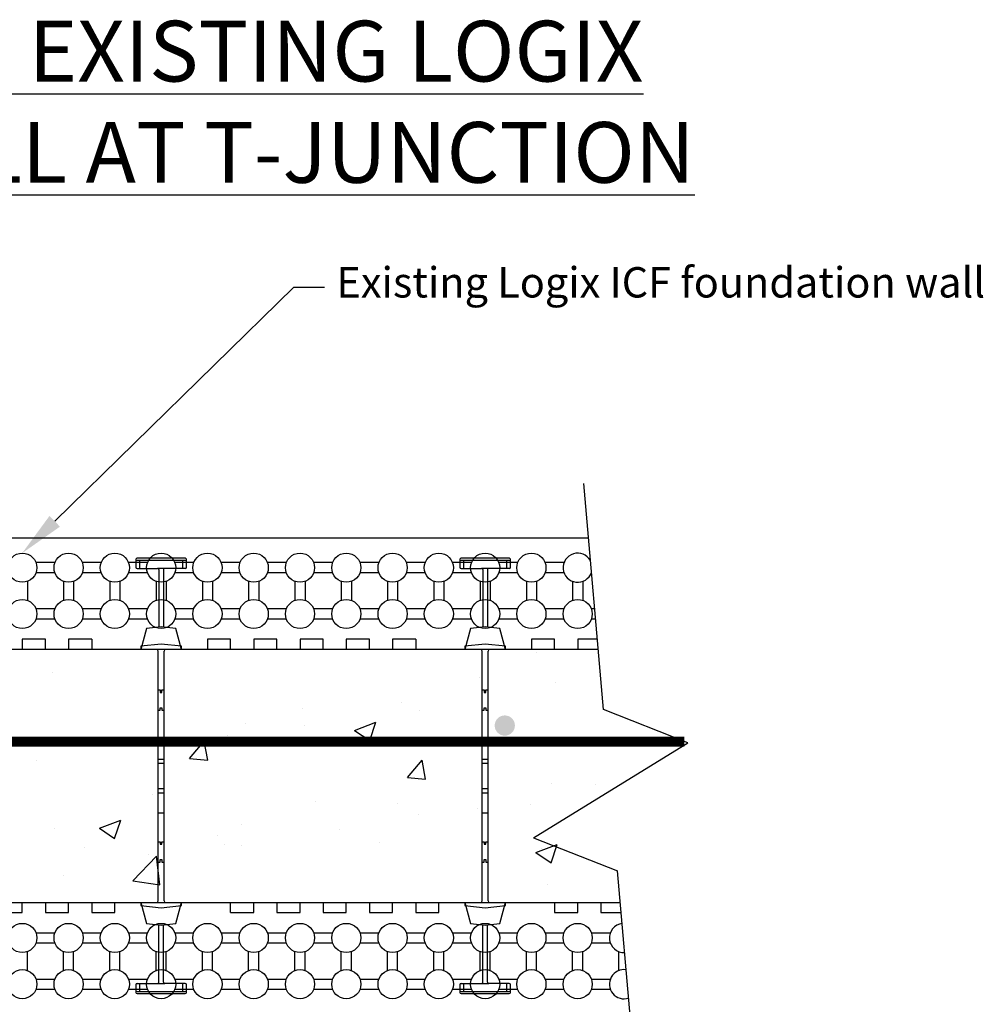
# Model space of a CAD drawing. Units: inches. Extents: x 929 to 994, y 87 to 191.
# Drawn here: x 969 to 993, y 113 to 138 of the extents above; entities that cross this region are included whole.
import ezdxf
from ezdxf import colors
from ezdxf.entities.mleader import LeaderData, LeaderLine
from ezdxf.math import Vec2, Vec3

# ---------------------------------------------------------------- set-up
doc = ezdxf.new("R2010")
doc.units = ezdxf.units.IN
doc.header["$MEASUREMENT"] = 0
doc.layers.add('conc', color=8, linetype='Continuous')
doc.layers.add('Dim', color=7, linetype='Continuous', lineweight=25)
doc.styles.add('Annotative', font='arial.ttf', dxfattribs={"height": 0.0625})

msp = doc.modelspace()

# ---------------------------------------------------------------- hatches: boundary and pattern name
at = {"layer": 'conc'}
h = msp.add_hatch(dxfattribs=at)
h.set_pattern_fill('AR-CONC', color=256, scale=0.75, style=0)
h.set_pattern_definition([(50, (10.3523, 3.9413), (5.379451, -0.470641), [0.5625, -6.1875]), (355, (10.352, 3.9413), (-1.040635, 5.64144), [0.45, -4.95]), (100.45144, (10.8005, 3.902), (4.338816, 5.1708), [0.47805, -5.258566]), (46.1842, (10.352, 5.441), (8.00431, -1.241395), [0.84375, -9.28125]), (96.6356, (11.019, 5.338), (7.009965, 7.30589), [0.71708, -7.88785]), (351.1842, (10.352, 5.441), (7.009965, 7.30589), [0.675, -7.425]), (21, (11.1023, 5.0663), (4.476803, -3.019642), [0.5625, -6.1875]), (326, (11.102, 5.0663), (1.824865, 5.438625), [0.45, -4.95]), (71.45144, (11.4753, 4.8147), (6.301668, 2.418984), [0.47805, -5.258566]), (37.5, (10.3523, 3.9413), (0.091199, 2.496704), [0, -4.89, 0, -5.025, 0, -4.96875]), (7.5, (10.3523, 3.9413), (1.9730215, 2.958088), [0, -2.865, 0, -4.7775, 0, -1.89375]), (327.5, (8.6798, 3.9413), (4.0036683, -0.1691615), [0, -1.875, 0, -5.85, 0, -7.7625]), (317.5, (7.9298, 3.9413), (4.373896, 0.750787), [0, -2.4375, 0, -3.885, 0, -5.5125])])
h.paths.add_polyline_path([(961.625, 115.941), (983.625, 115.941), (983.625, 122.191), (961.625, 122.191)])
at = {"layer": 'Dim'}
h = msp.add_hatch(color=256, dxfattribs=at)
h.dxf.hatch_style = 1
edge = h.paths.add_edge_path()
edge.add_arc((981.253, 120.311), 0.25, 0, 360)

# ---------------------------------------------------------------- linework, layer by layer
for p, q in [((983.689, 120.704), (983.201, 126.287)), ((983.319, 124.941), (964.392, 124.941)), ((970.144, 124.334), (969.677, 124.334)), ((971.287, 124.334), (970.819, 124.334)), ((972.43, 124.334), (971.962, 124.334)), ((972.142, 124.411), (972.142, 124.221)), ((973.362, 124.441), (972.172, 124.441)), ((973.362, 124.391), (972.172, 124.391)), ((972.231, 124.391), (972.231, 124.191)), ((973.573, 124.334), (973.105, 124.334)), ((973.304, 124.191), (973.304, 124.391)), ((973.392, 124.221), (973.392, 124.411)), ((974.716, 124.334), (974.248, 124.334)), ((975.858, 124.334), (975.391, 124.334)), ((977.001, 124.334), (976.534, 124.334)), ((978.144, 124.334), (977.676, 124.334)), ((979.287, 124.334), (978.819, 124.334)), ((980.43, 124.334), (979.962, 124.334)), ((980.142, 124.411), (980.142, 124.221)), ((981.362, 124.441), (980.172, 124.441)), ((981.362, 124.391), (980.172, 124.391)), ((980.231, 124.391), (980.231, 124.191)), ((981.573, 124.334), (981.105, 124.334)), ((981.304, 124.191), (981.304, 124.391)), ((981.392, 124.221), (981.392, 124.411)), ((982.716, 124.334), (982.248, 124.334)), ((970.144, 124.084), (969.677, 124.084)), ((971.287, 124.084), (970.819, 124.084)), ((972.43, 124.084), (971.962, 124.084)), ((972.172, 124.191), (972.677, 124.191)), ((972.857, 124.191), (972.677, 124.191)), ((972.707, 124.161), (972.707, 122.744)), ((972.827, 124.161), (972.827, 122.744)), ((973.362, 124.191), (972.857, 124.191)), ((973.573, 124.084), (973.105, 124.084)), ((974.716, 124.084), (974.248, 124.084)), ((975.858, 124.084), (975.391, 124.084)), ((977.001, 124.084), (976.534, 124.084)), ((978.144, 124.084), (977.676, 124.084)), ((979.287, 124.084), (978.819, 124.084)), ((980.43, 124.084), (979.962, 124.084)), ((980.172, 124.191), (980.677, 124.191)), ((980.857, 124.191), (980.677, 124.191)), ((980.707, 124.161), (980.707, 122.744)), ((980.827, 124.161), (980.827, 122.744)), ((981.362, 124.191), (980.857, 124.191)), ((981.573, 124.084), (981.105, 124.084)), ((982.716, 124.084), (982.248, 124.084)), ((983.394, 124.084), (983.391, 124.084)), ((969.464, 123.871), (969.464, 123.403)), ((970.357, 123.871), (970.357, 123.403)), ((970.607, 123.871), (970.607, 123.403)), ((971.5, 123.871), (971.5, 123.403)), ((971.75, 123.871), (971.75, 123.403)), ((972.642, 123.871), (972.642, 123.403)), ((972.892, 123.871), (972.892, 123.403)), ((973.785, 123.871), (973.785, 123.403)), ((974.035, 123.871), (974.035, 123.403)), ((974.928, 123.871), (974.928, 123.403)), ((975.178, 123.871), (975.178, 123.403)), ((976.071, 123.871), (976.071, 123.403)), ((976.321, 123.871), (976.321, 123.403)), ((977.214, 123.871), (977.214, 123.403)), ((977.464, 123.871), (977.464, 123.403)), ((978.357, 123.871), (978.357, 123.403)), ((978.607, 123.871), (978.607, 123.403)), ((979.5, 123.871), (979.5, 123.403)), ((979.75, 123.871), (979.75, 123.403)), ((980.642, 123.871), (980.642, 123.403)), ((980.892, 123.871), (980.892, 123.403)), ((981.785, 123.871), (981.785, 123.403)), ((982.035, 123.871), (982.035, 123.403)), ((982.928, 123.871), (982.928, 123.403)), ((983.178, 123.871), (983.178, 123.403)), ((970.144, 123.191), (969.677, 123.191)), ((971.287, 123.191), (970.819, 123.191)), ((972.43, 123.191), (971.962, 123.191)), ((973.573, 123.191), (973.105, 123.191)), ((974.716, 123.191), (974.248, 123.191)), ((975.858, 123.191), (975.391, 123.191)), ((977.001, 123.191), (976.534, 123.191)), ((978.144, 123.191), (977.676, 123.191)), ((979.287, 123.191), (978.819, 123.191)), ((980.43, 123.191), (979.962, 123.191)), ((981.573, 123.191), (981.105, 123.191)), ((982.716, 123.191), (982.248, 123.191)), ((983.472, 123.191), (983.391, 123.191)), ((970.144, 122.941), (969.677, 122.941)), ((971.287, 122.941), (970.819, 122.941)), ((972.43, 122.941), (971.962, 122.941)), ((973.573, 122.941), (973.105, 122.941)), ((974.716, 122.941), (974.248, 122.941)), ((975.858, 122.941), (975.391, 122.941)), ((977.001, 122.941), (976.534, 122.941)), ((978.144, 122.941), (977.676, 122.941)), ((979.287, 122.941), (978.819, 122.941)), ((980.43, 122.941), (979.962, 122.941)), ((981.573, 122.941), (981.105, 122.941)), ((982.716, 122.941), (982.248, 122.941)), ((983.494, 122.941), (983.391, 122.941)), ((972.405, 122.711), (972.267, 122.191)), ((972.767, 122.751), (972.405, 122.711)), ((973.129, 122.711), (972.767, 122.751)), ((973.267, 122.191), (973.129, 122.711)), ((980.405, 122.711), (980.267, 122.191)), ((980.767, 122.751), (980.405, 122.711)), ((981.129, 122.711), (980.767, 122.751)), ((981.267, 122.191), (981.129, 122.711)), ((969.91, 122.441), (969.339, 122.441)), ((969.339, 122.441), (969.339, 122.191)), ((969.91, 122.191), (969.91, 122.441)), ((971.053, 122.441), (970.482, 122.441)), ((970.482, 122.441), (970.482, 122.191)), ((971.053, 122.441), (971.053, 122.191)), ((972.767, 122.321), (972.267, 122.269)), ((973.267, 122.269), (972.767, 122.321)), ((974.482, 122.441), (973.91, 122.441)), ((973.91, 122.441), (973.91, 122.191)), ((974.482, 122.191), (974.482, 122.441)), ((975.625, 122.441), (975.053, 122.441)), ((975.053, 122.441), (975.053, 122.191)), ((975.625, 122.191), (975.625, 122.441)), ((976.767, 122.441), (976.196, 122.441)), ((976.196, 122.441), (976.196, 122.191)), ((976.767, 122.191), (976.767, 122.441)), ((977.91, 122.441), (977.339, 122.441)), ((977.339, 122.441), (977.339, 122.191)), ((977.91, 122.191), (977.91, 122.441)), ((979.053, 122.441), (978.482, 122.441)), ((978.482, 122.441), (978.482, 122.191)), ((979.053, 122.441), (979.053, 122.191)), ((980.767, 122.321), (980.267, 122.269)), ((981.267, 122.269), (980.767, 122.321)), ((982.482, 122.441), (981.91, 122.441)), ((981.91, 122.441), (981.91, 122.191)), ((982.482, 122.191), (982.482, 122.441)), ((983.537, 122.441), (983.053, 122.441)), ((983.053, 122.441), (983.053, 122.191)), ((983.559, 122.191), (962.642, 122.191)), ((969.339, 122.191), (968.767, 122.191)), ((970.482, 122.191), (969.91, 122.191)), ((973.91, 122.191), (971.053, 122.191)), ((972.267, 122.269), (972.267, 122.191)), ((972.652, 122.191), (972.267, 122.191)), ((972.692, 115.981), (972.692, 122.151)), ((972.842, 115.981), (972.842, 122.151)), ((973.267, 122.191), (972.882, 122.191)), ((973.267, 122.191), (973.267, 122.269)), ((975.053, 122.191), (974.482, 122.191)), ((976.196, 122.191), (975.625, 122.191)), ((977.339, 122.191), (976.767, 122.191)), ((978.482, 122.191), (977.91, 122.191)), ((981.91, 122.191), (979.053, 122.191)), ((980.267, 122.269), (980.267, 122.191)), ((980.652, 122.191), (980.267, 122.191)), ((980.692, 115.981), (980.692, 122.151)), ((980.842, 115.981), (980.842, 122.151)), ((981.267, 122.191), (980.882, 122.191)), ((981.267, 122.191), (981.267, 122.269)), ((983.053, 122.191), (982.482, 122.191)), ((972.692, 121.191), (972.747, 121.191)), ((972.747, 121.191), (972.747, 121.131)), ((972.747, 121.131), (972.787, 121.131)), ((972.787, 121.131), (972.787, 121.191)), ((972.787, 121.191), (972.842, 121.191)), ((980.692, 121.191), (980.747, 121.191)), ((980.747, 121.191), (980.747, 121.131)), ((980.747, 121.131), (980.787, 121.131)), ((980.787, 121.131), (980.787, 121.191)), ((980.787, 121.191), (980.842, 121.191)), ((972.692, 120.691), (972.747, 120.691)), ((972.747, 120.691), (972.747, 120.751)), ((972.747, 120.751), (972.787, 120.751)), ((972.787, 120.751), (972.787, 120.691)), ((972.787, 120.691), (972.842, 120.691)), ((980.692, 120.691), (980.747, 120.691)), ((980.747, 120.691), (980.747, 120.751)), ((980.747, 120.751), (980.787, 120.751)), ((980.787, 120.751), (980.787, 120.691)), ((980.787, 120.691), (980.842, 120.691)), ((985.769, 119.882), (983.689, 120.704)), ((972.692, 119.978), (972.842, 119.978)), ((980.692, 119.978), (980.842, 119.978)), ((981.958, 117.541), (985.769, 119.882)), ((972.692, 119.478), (972.842, 119.478)), ((980.692, 119.478), (980.842, 119.478)), ((972.692, 119.378), (972.842, 119.378)), ((980.692, 119.378), (980.842, 119.378)), ((972.692, 118.753), (972.842, 118.753)), ((980.692, 118.753), (980.842, 118.753)), ((972.692, 118.653), (972.842, 118.653)), ((980.692, 118.653), (980.842, 118.653)), ((972.692, 118.153), (972.842, 118.153)), ((980.692, 118.153), (980.842, 118.153)), ((981.958, 117.541), (984.038, 116.719)), ((972.692, 117.441), (972.747, 117.441)), ((972.747, 117.441), (972.747, 117.381)), ((972.747, 117.381), (972.787, 117.381)), ((972.787, 117.441), (972.842, 117.441)), ((972.787, 117.381), (972.787, 117.441)), ((980.692, 117.441), (980.747, 117.441)), ((980.747, 117.441), (980.747, 117.381)), ((980.747, 117.381), (980.787, 117.381)), ((980.787, 117.441), (980.842, 117.441)), ((980.787, 117.381), (980.787, 117.441)), ((972.747, 116.941), (972.747, 117.001)), ((972.747, 117.001), (972.787, 117.001)), ((972.787, 117.001), (972.787, 116.941)), ((980.747, 116.941), (980.747, 117.001)), ((980.747, 117.001), (980.787, 117.001)), ((980.787, 117.001), (980.787, 116.941)), ((972.692, 116.941), (972.747, 116.941)), ((972.787, 116.941), (972.842, 116.941)), ((980.692, 116.941), (980.747, 116.941)), ((980.787, 116.941), (980.842, 116.941)), ((984.559, 110.758), (984.038, 116.719)), ((961.625, 115.941), (984.106, 115.941)), ((969.339, 115.691), (969.339, 115.941)), ((969.339, 115.941), (969.91, 115.941)), ((969.91, 115.941), (969.91, 115.691)), ((970.482, 115.691), (970.482, 115.941)), ((970.482, 115.941), (971.053, 115.941)), ((971.053, 115.941), (971.053, 115.691)), ((971.625, 115.691), (971.625, 115.941)), ((971.625, 115.941), (974.482, 115.941)), ((972.267, 115.941), (972.405, 115.421)), ((972.267, 115.941), (972.267, 115.863)), ((972.267, 115.941), (972.652, 115.941)), ((972.267, 115.863), (972.767, 115.81)), ((972.767, 115.81), (973.267, 115.863)), ((972.882, 115.941), (973.267, 115.941)), ((973.129, 115.421), (973.267, 115.941)), ((973.267, 115.863), (973.267, 115.941)), ((974.482, 115.691), (974.482, 115.941)), ((975.053, 115.691), (975.053, 115.941)), ((975.053, 115.941), (975.625, 115.941)), ((975.625, 115.941), (975.625, 115.691)), ((976.196, 115.691), (976.196, 115.941)), ((976.196, 115.941), (976.767, 115.941)), ((976.767, 115.941), (976.767, 115.691)), ((977.339, 115.691), (977.339, 115.941)), ((977.339, 115.941), (977.91, 115.941)), ((977.91, 115.941), (977.91, 115.691)), ((978.482, 115.691), (978.482, 115.941)), ((978.482, 115.941), (979.053, 115.941)), ((979.053, 115.941), (979.053, 115.691)), ((979.625, 115.691), (979.625, 115.941)), ((979.625, 115.941), (982.482, 115.941)), ((980.267, 115.941), (980.405, 115.421)), ((980.267, 115.941), (980.267, 115.863)), ((980.267, 115.941), (980.652, 115.941)), ((980.267, 115.863), (980.767, 115.81)), ((980.767, 115.81), (981.267, 115.863)), ((980.882, 115.941), (981.267, 115.941)), ((981.129, 115.421), (981.267, 115.941)), ((981.267, 115.863), (981.267, 115.941)), ((982.482, 115.941), (982.482, 115.691)), ((983.053, 115.691), (983.053, 115.941)), ((983.053, 115.941), (983.625, 115.941)), ((983.625, 115.941), (983.625, 115.691)), ((968.767, 115.691), (969.339, 115.691)), ((969.91, 115.691), (970.482, 115.691)), ((971.053, 115.691), (971.625, 115.691)), ((974.482, 115.691), (975.053, 115.691)), ((975.625, 115.691), (976.196, 115.691)), ((976.767, 115.691), (977.339, 115.691)), ((977.91, 115.691), (978.482, 115.691)), ((979.053, 115.691), (979.625, 115.691)), ((982.482, 115.691), (983.053, 115.691)), ((983.625, 115.691), (984.128, 115.691)), ((972.405, 115.421), (972.767, 115.381)), ((972.707, 113.971), (972.707, 115.387)), ((972.767, 115.381), (973.129, 115.421)), ((972.827, 113.971), (972.827, 115.387)), ((980.405, 115.421), (980.767, 115.381)), ((980.707, 113.971), (980.707, 115.387)), ((980.767, 115.381), (981.129, 115.421)), ((980.827, 113.971), (980.827, 115.387)), ((969.676, 115.191), (970.144, 115.191)), ((970.819, 115.191), (971.287, 115.191)), ((971.962, 115.191), (972.43, 115.191)), ((973.105, 115.191), (973.573, 115.191)), ((974.248, 115.191), (974.716, 115.191)), ((975.391, 115.191), (975.858, 115.191)), ((976.534, 115.191), (977.001, 115.191)), ((977.676, 115.191), (978.144, 115.191)), ((978.819, 115.191), (979.287, 115.191)), ((979.962, 115.191), (980.43, 115.191)), ((981.105, 115.191), (981.573, 115.191)), ((982.248, 115.191), (982.716, 115.191)), ((983.391, 115.191), (983.858, 115.191)), ((969.676, 114.941), (970.144, 114.941)), ((970.819, 114.941), (971.287, 114.941)), ((971.962, 114.941), (972.43, 114.941)), ((973.105, 114.941), (973.573, 114.941)), ((974.248, 114.941), (974.716, 114.941)), ((975.391, 114.941), (975.858, 114.941)), ((976.534, 114.941), (977.001, 114.941)), ((977.676, 114.941), (978.144, 114.941)), ((978.819, 114.941), (979.287, 114.941)), ((979.962, 114.941), (980.43, 114.941)), ((981.105, 114.941), (981.573, 114.941)), ((982.248, 114.941), (982.716, 114.941)), ((983.391, 114.941), (983.858, 114.941)), ((969.464, 114.26), (969.464, 114.728)), ((970.357, 114.26), (970.357, 114.728)), ((970.607, 114.26), (970.607, 114.728)), ((971.5, 114.26), (971.5, 114.728)), ((971.75, 114.26), (971.75, 114.728)), ((972.642, 114.26), (972.642, 114.728)), ((972.892, 114.26), (972.892, 114.728)), ((973.785, 114.26), (973.785, 114.728)), ((974.035, 114.26), (974.035, 114.728)), ((974.928, 114.26), (974.928, 114.728)), ((975.178, 114.26), (975.178, 114.728)), ((976.071, 114.26), (976.071, 114.728)), ((976.321, 114.26), (976.321, 114.728)), ((977.214, 114.26), (977.214, 114.728)), ((977.464, 114.26), (977.464, 114.728)), ((978.357, 114.26), (978.357, 114.728)), ((978.607, 114.26), (978.607, 114.728)), ((979.5, 114.26), (979.5, 114.728)), ((979.75, 114.26), (979.75, 114.728)), ((980.642, 114.26), (980.642, 114.728)), ((980.892, 114.26), (980.892, 114.728)), ((981.785, 114.26), (981.785, 114.728)), ((982.035, 114.26), (982.035, 114.728)), ((982.928, 114.26), (982.928, 114.728)), ((983.178, 114.26), (983.178, 114.728)), ((984.071, 114.26), (984.071, 114.728)), ((969.676, 114.048), (970.144, 114.048)), ((970.819, 114.048), (971.287, 114.048)), ((971.962, 114.048), (972.43, 114.048)), ((973.105, 114.048), (973.573, 114.048)), ((974.248, 114.048), (974.716, 114.048)), ((975.391, 114.048), (975.858, 114.048)), ((976.534, 114.048), (977.001, 114.048)), ((977.676, 114.048), (978.144, 114.048)), ((978.819, 114.048), (979.287, 114.048)), ((979.962, 114.048), (980.43, 114.048)), ((981.105, 114.048), (981.573, 114.048)), ((982.248, 114.048), (982.716, 114.048)), ((983.391, 114.048), (983.858, 114.048)), ((972.142, 113.911), (972.142, 113.721)), ((972.172, 113.941), (972.677, 113.941)), ((972.231, 113.941), (972.231, 113.741)), ((972.677, 113.941), (972.857, 113.941)), ((973.362, 113.941), (972.857, 113.941)), ((973.304, 113.741), (973.304, 113.941)), ((973.392, 113.721), (973.392, 113.911)), ((980.142, 113.911), (980.142, 113.721)), ((980.172, 113.941), (980.677, 113.941)), ((980.231, 113.941), (980.231, 113.741)), ((980.677, 113.941), (980.857, 113.941)), ((981.362, 113.941), (980.857, 113.941)), ((981.304, 113.741), (981.304, 113.941)), ((981.392, 113.721), (981.392, 113.911)), ((969.676, 113.798), (970.144, 113.798)), ((970.819, 113.798), (971.287, 113.798)), ((971.962, 113.798), (972.43, 113.798)), ((972.172, 113.741), (973.362, 113.741)), ((972.172, 113.691), (973.362, 113.691)), ((973.105, 113.798), (973.573, 113.798)), ((974.248, 113.798), (974.716, 113.798)), ((975.391, 113.798), (975.858, 113.798)), ((976.534, 113.798), (977.001, 113.798)), ((977.676, 113.798), (978.144, 113.798)), ((978.819, 113.798), (979.287, 113.798)), ((979.962, 113.798), (980.43, 113.798)), ((980.172, 113.741), (981.362, 113.741)), ((980.172, 113.691), (981.362, 113.691)), ((981.105, 113.798), (981.573, 113.798)), ((982.248, 113.798), (982.716, 113.798)), ((983.391, 113.798), (983.858, 113.798))]:
    msp.add_line(p, q, dxfattribs=at)
at = {"layer": 'Dim', "const_width": 0.25}
msp.add_lwpolyline([(985.688, 119.914), (961.233, 119.914, -0.414214), (959.233, 121.914), (959.233, 127.291)], format="xyb", dxfattribs=at)
at = {"layer": 'Dim'}
for centre in [(969.339, 124.209), (970.482, 124.209), (971.625, 124.209), (972.767, 124.209), (973.91, 124.209), (975.053, 124.209), (976.196, 124.209), (977.339, 124.209), (978.482, 124.209), (979.625, 124.209), (980.767, 124.209), (981.91, 124.209), (969.339, 123.066), (970.482, 123.066), (971.625, 123.066), (972.767, 123.066), (973.91, 123.066), (975.053, 123.066), (976.196, 123.066), (977.339, 123.066), (978.482, 123.066), (979.625, 123.066), (980.767, 123.066), (981.91, 123.066), (983.053, 123.066), (969.339, 115.066), (970.482, 115.066), (971.625, 115.066), (972.767, 115.066), (973.91, 115.066), (975.053, 115.066), (976.196, 115.066), (977.339, 115.066), (978.482, 115.066), (979.625, 115.066), (980.767, 115.066), (981.91, 115.066), (983.053, 115.066), (969.339, 113.923), (970.482, 113.923), (971.625, 113.923), (972.767, 113.923), (973.91, 113.923), (975.053, 113.923), (976.196, 113.923), (977.339, 113.923), (978.482, 113.923), (979.625, 113.923), (980.767, 113.923), (981.91, 113.923), (983.053, 113.923)]:
    msp.add_circle(centre, 0.36, dxfattribs=at)
for centre, radius, start, end in [((983.053, 124.209), 0.36, 29.2744, 340.7256), ((972.172, 124.411), 0.03, 90, 180), ((972.172, 124.361), 0.03, 90, 180), ((973.362, 124.411), 0.03, 0, 90), ((973.362, 124.361), 0.03, 0, 90), ((980.172, 124.411), 0.03, 90, 180), ((980.172, 124.361), 0.03, 90, 180), ((981.362, 124.411), 0.03, 0, 90), ((981.362, 124.361), 0.03, 0, 90), ((972.172, 124.221), 0.03, 180, 270), ((972.677, 124.161), 0.03, 0, 90), ((972.857, 124.161), 0.03, 90, 180), ((973.362, 124.221), 0.03, 270, 0), ((980.172, 124.221), 0.03, 180, 270), ((980.677, 124.161), 0.03, 0, 90), ((980.857, 124.161), 0.03, 90, 180), ((981.362, 124.221), 0.03, 270, 0), ((972.652, 122.151), 0.04, 0, 90), ((972.882, 122.151), 0.04, 90, 180), ((980.652, 122.151), 0.04, 0, 90), ((980.882, 122.151), 0.04, 90, 180), ((972.652, 115.981), 0.04, 270, 0), ((972.882, 115.981), 0.04, 180, 270), ((980.652, 115.981), 0.04, 270, 0), ((980.882, 115.981), 0.04, 180, 270), ((984.196, 115.066), 0.36, 97.1382, 272.8618), ((984.196, 113.923), 0.36, 81.1503, 288.8497), ((972.172, 113.911), 0.03, 90, 180), ((972.677, 113.971), 0.03, 270, 0), ((972.857, 113.971), 0.03, 180, 270), ((973.362, 113.911), 0.03, 0, 90), ((980.172, 113.911), 0.03, 90, 180), ((980.677, 113.971), 0.03, 270, 0), ((980.857, 113.971), 0.03, 180, 270), ((981.362, 113.911), 0.03, 0, 90), ((972.172, 113.771), 0.03, 180, 270), ((972.172, 113.721), 0.03, 180, 270), ((973.362, 113.771), 0.03, 270, 0), ((973.362, 113.721), 0.03, 270, 0), ((980.172, 113.771), 0.03, 180, 270), ((980.172, 113.721), 0.03, 180, 270), ((981.362, 113.771), 0.03, 270, 0), ((981.362, 113.721), 0.03, 270, 0)]:
    msp.add_arc(centre, radius, start, end, dxfattribs=at)

# ---------------------------------------------------------------- texts
at = {"layer": 'Dim', "insert": (942.43, 137.716), "char_height": 1.5, "attachment_point": 1, "style": 'Annotative'}
msp.add_mtext_dynamic_manual_height_columns('\\pi5.58305;{\\LLOGIX ICF WALL TO EXISTING LOGIX \\P\\pi6.1412;FOUNDATION WALL AT T-JUNCTION}', width=48.49318, gutter_width=3.75, heights=[0], dxfattribs=at)

# ---------------------------------------------------------------- leaders
at = {"layer": 'Dim'}
ml = msp.add_multileader_mtext('Standard', dxfattribs=at)
ml.set_content('Existing Logix ICF foundation wall', color=256, style='Annotative')
ml.set_leader_properties()
ml.build(insert=Vec2(0, 0))
ml.multileader.update_dxf_attribs({"text_left_attachment_type": 2, "text_right_attachment_type": 2, "dogleg_length": 0.0625, "arrow_head_size": 1.125, "scale": 12})
ctx = ml.context
ctx.base_point, ctx.scale, ctx.char_height, ctx.arrow_head_size, ctx.landing_gap_size, ctx.plane_origin = Vec3(976.797, 131.141), 12, 0.75, 1.125, 0.3, Vec3(969.335, 124.568)
ctx.left_attachment, ctx.right_attachment = 2, 2
notes = []
notes.append((ctx, [(0, (1, 1, 0), (976.047, 131.141), (1, 0), 0.75, [(0, [(969.335, 124.568)], 0, [])])]))
ctx.mtext.insert, ctx.mtext.flow_direction = Vec3(977.097, 131.632), 5
ml = msp.add_multileader_mtext('Standard', dxfattribs=at)
ml.set_content('Cut existing EPS form\\Pto suit', color=256, style='Annotative')
ml.set_leader_properties()
ml.build(insert=Vec2(0, 0))
ml.multileader.update_dxf_attribs({"text_left_attachment_type": 2, "text_right_attachment_type": 2, "dogleg_length": 0.0625, "arrow_head_size": 1.125, "scale": 12})
ctx = ml.context
ctx.base_point, ctx.scale, ctx.char_height, ctx.arrow_head_size, ctx.landing_gap_size, ctx.plane_origin = Vec3(975.65, 108.966), 12, 0.75, 1.125, 0.3, Vec3(961.636, 114.125)
ctx.left_attachment, ctx.right_attachment = 2, 2
notes.append((ctx, [(0, (1, 1, 0), (974.9, 108.966), (1, 0), 0.75, [(0, [(961.636, 114.125)], 0, []), (1, [(955.392, 113.454)], 0, [])])]))
ctx.mtext.insert, ctx.mtext.flow_direction = Vec3(975.95, 109.978), 5
for ctx, leaders in notes:
    for number, flags, end, landing, length, lines in leaders:
        leader = LeaderData()
        leader.index, (leader.has_last_leader_line, leader.has_dogleg_vector, leader.attachment_direction) = number, flags
        leader.last_leader_point, leader.dogleg_vector, leader.dogleg_length = Vec3(end), Vec3(landing), length
        for number, points, colour, breaks in lines:
            line = LeaderLine()
            line.index, line.vertices, line.color, line.breaks = number, Vec3.list(points), colors.encode_raw_color(colour), breaks
            leader.lines.append(line)
        ctx.leaders.append(leader)

doc.saveas('drawing.dxf')
